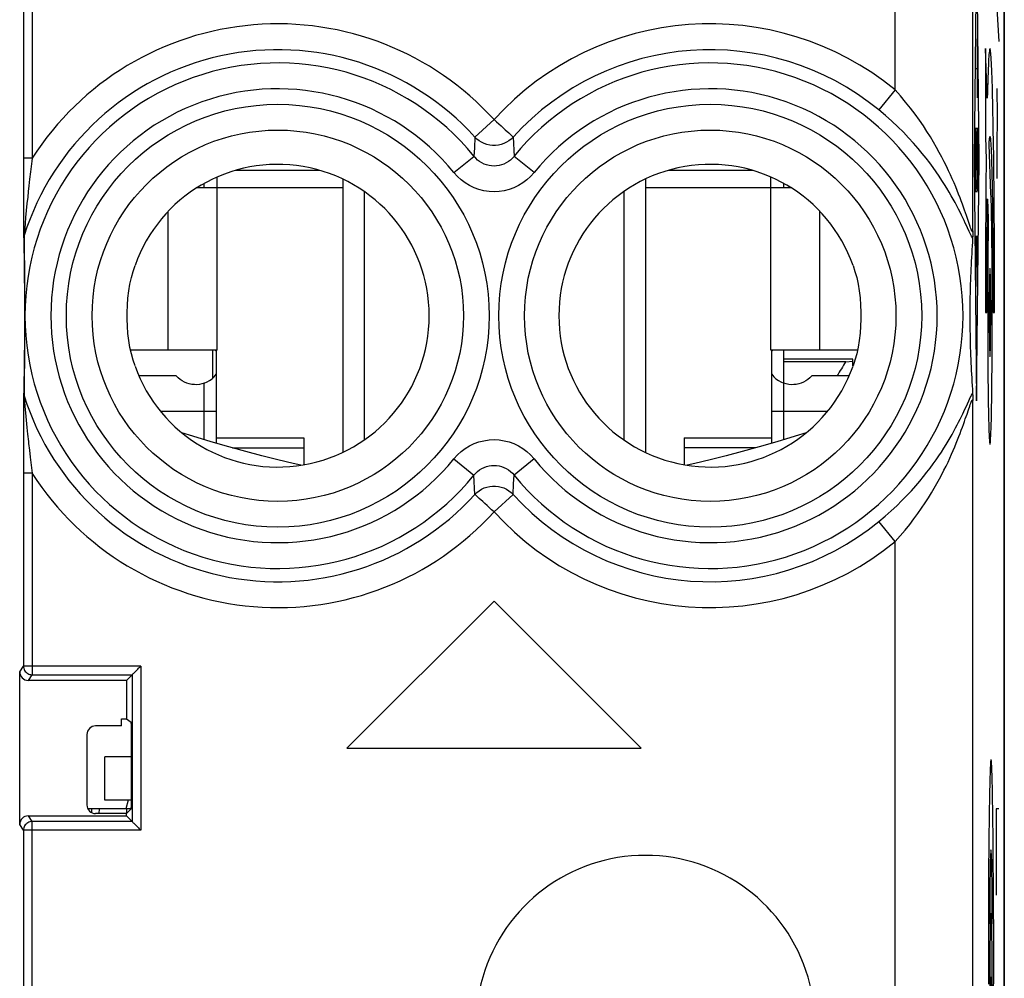
# Model space of a CAD drawing. Units: millimetres. Extents: x -11.2 to 11.2, y -24.4 to 24.4.
# Drawn here: x -0.2 to 11.2, y -6 to 5.1 of the extents above; entities that cross this region are included whole.
import ezdxf

# ---------------------------------------------------------------- set-up
doc = ezdxf.new("R2010")
doc.units = ezdxf.units.MM
doc.header["$LTSCALE"] = 16.335
doc.layers.get('0').update_dxf_attribs({"linetype": 'CONTINUOUS'})
for name, color, linetype in [('218140000', 7, 'CONTINUOUS'), ('218140080', 7, 'CONTINUOUS'), ('268', 7, 'CONTINUOUS'), ('284', 7, 'CONTINUOUS'), ('712', 7, 'CONTINUOUS')]:
    doc.layers.add(name, color=color, linetype=linetype)

msp = doc.modelspace()

# ---------------------------------------------------------------- linework, layer by layer
at = {"color": 7, "linetype": 'CONTINUOUS'}
for p, q in [((1.9, 3.18), (1.9, 3.228)), ((8.6, 3.18), (8.6, 3.228)), ((2.038, 1.289), (2.027, 1.3)), ((8.473, 1.3), (8.459, 1.286)), ((1.576, 1.004), (1.144, 1.004)), ((9.356, 1.004), (8.924, 1.004))]:
    msp.add_line(p, q, dxfattribs=at)
at = {"color": 250, "linetype": 'CONTINUOUS'}
for p, q in [((1.9, 0.267), (1.9, 0.92)), ((8.6, 0.267), (8.6, 0.92)), ((2.04, 0.593), (1.395, 0.593)), ((9.105, 0.593), (8.46, 0.593))]:
    msp.add_line(p, q, dxfattribs=at)
at = {"color": 7, "linetype": 'CONTINUOUS'}
for points in [[(1.9, 0.92), (1.932, 0.934), (1.962, 0.951), (1.99, 0.971), (2.015, 0.995), (2.038, 1.023), (2.04, 1.025)], [(8.46, 1.025), (8.462, 1.023), (8.485, 0.995), (8.51, 0.971), (8.538, 0.951), (8.568, 0.934), (8.6, 0.92)], [(1.9, 0.92), (1.871, 0.911), (1.843, 0.905), (1.814, 0.902), (1.785, 0.903), (1.756, 0.906), (1.727, 0.911), (1.699, 0.92), (1.671, 0.932), (1.645, 0.946), (1.621, 0.963), (1.598, 0.982), (1.576, 1.004)], [(8.924, 1.004), (8.902, 0.982), (8.879, 0.963), (8.855, 0.946), (8.829, 0.932), (8.801, 0.92), (8.773, 0.911), (8.744, 0.906), (8.715, 0.903), (8.686, 0.902), (8.657, 0.905), (8.629, 0.911), (8.6, 0.92)]]:
    msp.add_lwpolyline(points, dxfattribs=at)
at = {"layer": '218140000', "color": 7, "linetype": 'CONTINUOUS'}
for p, q in [((11.15, 17.672), (11.15, -17.672)), ((-0.191, 5.898), (-0.191, 3.522)), ((-0.191, 3.522), (-0.19, 3.321)), ((-0.19, 3.321), (-0.19, 2.989)), ((-0.19, 2.989), (-0.189, 2.749)), ((-0.189, 2.749), (-0.189, 2.624)), ((-0.189, 2.624), (-0.189, 2.603)), ((-0.189, 2.603), (-0.188, 2.596)), ((10.778, 2.507), (10.775, 2.463)), ((10.781, 2.552), (10.778, 2.507)), ((10.784, 2.597), (10.781, 2.552)), ((10.773, 2.419), (10.77, 2.375)), ((10.775, 2.463), (10.773, 2.419)), ((10.766, 2.288), (10.764, 2.244)), ((10.768, 2.332), (10.766, 2.288)), ((10.77, 2.375), (10.768, 2.332)), ((10.762, 2.2), (10.76, 2.155)), ((10.764, 2.244), (10.762, 2.2)), ((10.757, 2.063), (10.756, 2.015)), ((10.759, 2.11), (10.757, 2.063)), ((10.76, 2.155), (10.759, 2.11)), ((10.754, 1.965), (10.753, 1.912)), ((10.756, 2.015), (10.754, 1.965)), ((10.753, 1.912), (10.753, 1.857)), ((10.754, 1.48), (10.755, 1.429)), ((10.755, 1.429), (10.756, 1.379)), ((10.756, 1.379), (10.757, 1.332)), ((10.757, 1.332), (10.759, 1.286)), ((10.759, 1.286), (10.76, 1.241)), ((10.76, 1.241), (10.762, 1.197)), ((10.762, 1.197), (10.764, 1.153)), ((10.764, 1.153), (10.766, 1.11)), ((10.766, 1.11), (10.768, 1.067)), ((10.768, 1.067), (10.77, 1.023)), ((10.77, 1.023), (10.773, 0.98)), ((10.773, 0.98), (10.775, 0.936)), ((10.775, 0.936), (10.778, 0.892)), ((10.778, 0.892), (10.781, 0.848)), ((10.781, 0.848), (10.784, 0.803)), ((-0.189, 0.779), (-0.191, -2.351)), ((-0.189, 0.796), (-0.189, 0.779)), ((5.25, -1.6), (3.55, -3.3)), ((6.95, -3.3), (5.25, -1.6)), ((-0.234, -4.183), (-0.234, -2.417)), ((-0.091, -2.451), (1.066, -2.451)), ((1, -2.517), (1.066, -2.451)), ((1.066, -2.451), (1.066, -4.149)), ((1, -2.517), (-0.134, -2.517)), ((1, -2.517), (1, -2.963)), ((0.943, -3.043), (0.643, -3.043)), ((0.943, -2.963), (1, -2.963)), ((0.943, -3.043), (0.943, -2.963)), ((1, -2.963), (1.056, -2.999)), ((0.543, -3.143), (0.543, -3.957)), ((1.057, -3.901), (1.057, -3.099)), ((3.55, -3.3), (6.95, -3.3)), ((-0.134, -4.083), (1, -4.083)), ((1, -4.057), (0.643, -4.057)), ((1, -4.057), (1.056, -4.001)), ((1, -4.083), (1, -4.057)), ((1.066, -4.149), (1, -4.083)), ((1.066, -4.149), (-0.091, -4.149)), ((-0.191, -4.249), (-0.191, -7.251))]:
    msp.add_line(p, q, dxfattribs=at)
at = {"layer": '218140000', "color": 250, "linetype": 'CONTINUOUS'}
for p, q in [((9.887, 4.312), (9.887, 9.198)), ((10.787, 2.682), (10.787, 8.298)), ((-0.091, 5.898), (-0.091, 3.522)), ((9.887, 4.312), (9.698, 4.081)), ((5.25, 3.967), (5.029, 3.766)), ((5.029, 3.766), (5.023, 3.643)), ((5.471, 3.766), (5.482, 3.543)), ((4.786, 3.355), (5.018, 3.543)), ((5.023, 3.643), (5.018, 3.543)), ((5.714, 3.355), (5.482, 3.543)), ((-0.091, 3.522), (-0.191, 3.522)), ((-0.128, 3.203), (-0.136, 3.135)), ((-0.119, 3.279), (-0.128, 3.203)), ((-0.136, 3.135), (-0.142, 3.072)), ((-0.15, 2.997), (-0.158, 2.917)), ((-0.142, 3.072), (-0.15, 2.997)), ((-0.158, 2.917), (-0.166, 2.837)), ((-0.172, 2.768), (-0.18, 2.666)), ((-0.166, 2.837), (-0.172, 2.768)), ((-0.182, 2.642), (-0.183, 2.637)), ((-0.183, 2.626), (-0.182, 2.482)), ((-0.18, 2.666), (-0.182, 2.642)), ((-0.188, 2.596), (-0.187, 2.525)), ((-0.187, 2.525), (-0.186, 2.456)), ((-0.186, 2.456), (-0.184, 2.388)), ((-0.182, 2.482), (-0.181, 2.388)), ((-0.184, 2.388), (-0.183, 2.321)), ((-0.183, 2.321), (-0.182, 2.253)), ((-0.181, 2.388), (-0.18, 2.295)), ((-0.18, 2.295), (-0.18, 2.176)), ((-0.182, 2.253), (-0.182, 2.184)), ((-0.182, 2.184), (-0.181, 2.113)), ((-0.18, 2.176), (-0.179, 2.076)), ((-0.181, 2.113), (-0.18, 2.038)), ((-0.179, 2.076), (-0.179, 1.91)), ((-0.18, 2.038), (-0.18, 1.959)), ((-0.18, 1.959), (-0.179, 1.873)), ((-0.179, 1.91), (-0.178, 1.753)), ((-0.179, 1.873), (-0.179, 1.781)), ((-0.179, 1.781), (-0.179, 1.721)), ((-0.179, 1.721), (-0.179, 1.66)), ((-0.178, 1.753), (-0.178, 1.627)), ((-0.179, 1.66), (-0.179, 1.599)), ((-0.178, 1.627), (-0.179, 1.5)), ((-0.179, 1.599), (-0.179, 1.507)), ((-0.179, 1.507), (-0.18, 1.422)), ((-0.179, 1.5), (-0.179, 1.33)), ((-0.18, 1.422), (-0.18, 1.342)), ((-0.181, 1.267), (-0.182, 1.197)), ((-0.18, 1.342), (-0.181, 1.267)), ((-0.179, 1.33), (-0.18, 1.156)), ((-0.182, 1.197), (-0.183, 1.129)), ((-0.18, 1.156), (-0.181, 1.02)), ((-0.184, 1.043), (-0.185, 0.957)), ((-0.183, 1.129), (-0.184, 1.043)), ((-0.185, 0.957), (-0.187, 0.87)), ((-0.181, 1.02), (-0.182, 0.909)), ((-0.187, 0.87), (-0.188, 0.804)), ((-0.182, 0.909), (-0.183, 0.774)), ((-0.182, 0.749), (-0.178, 0.707)), ((-0.178, 0.707), (-0.173, 0.65)), ((10.787, -8.148), (10.787, 0.718)), ((-0.173, 0.65), (-0.167, 0.579)), ((-0.167, 0.579), (-0.159, 0.493)), ((10.719, 0.562), (10.736, 0.612)), ((-0.159, 0.493), (-0.151, 0.409)), ((-0.151, 0.409), (-0.143, 0.332)), ((-0.143, 0.332), (-0.133, 0.245)), ((-0.122, 0.146), (-0.113, 0.064)), ((-0.113, 0.064), (-0.095, -0.089)), ((4.786, 0.045), (5.018, -0.143)), ((5.714, 0.045), (5.482, -0.143)), ((-0.095, -0.089), (-0.091, -0.122)), ((-0.091, -0.122), (-0.191, -0.122)), ((-0.091, -0.122), (-0.091, -2.451)), ((5.029, -0.366), (5.018, -0.143)), ((5.477, -0.243), (5.482, -0.143)), ((5.471, -0.366), (5.477, -0.243)), ((5.25, -0.567), (5.471, -0.366)), ((9.887, -0.912), (9.698, -0.681)), ((9.887, -9.048), (9.887, -0.912)), ((-0.234, -2.417), (-0.191, -2.351)), ((1.166, -2.351), (-0.191, -2.351)), ((1.166, -2.351), (1.166, -4.249)), ((-0.134, -2.517), (-0.091, -2.451)), ((-0.091, -4.149), (-0.134, -4.083)), ((-0.191, -4.249), (-0.234, -4.183)), ((-0.091, -7.351), (-0.091, -4.149)), ((1.166, -4.249), (-0.191, -4.249))]:
    msp.add_line(p, q, dxfattribs=at)
for points in [[(10.748, 2.753), (10.712, 2.857), (10.702, 2.888), (10.691, 2.92), (10.679, 2.954), (10.666, 2.989), (10.652, 3.027), (10.638, 3.065), (10.622, 3.105), (10.605, 3.147), (10.588, 3.19), (10.569, 3.235), (10.549, 3.281), (10.528, 3.328), (10.505, 3.377), (10.481, 3.428), (10.456, 3.48), (10.428, 3.534), (10.398, 3.589), (10.367, 3.647), (10.333, 3.706), (10.296, 3.767), (10.256, 3.83), (10.214, 3.895), (10.168, 3.963), (10.118, 4.032), (10.065, 4.101), (10.009, 4.171), (9.949, 4.241), (9.887, 4.312)], [(10.745, 2.672), (10.724, 2.718), (10.712, 2.744), (10.699, 2.772), (10.685, 2.801), (10.671, 2.832), (10.655, 2.864), (10.638, 2.898), (10.621, 2.933), (10.602, 2.97), (10.581, 3.008), (10.56, 3.047), (10.537, 3.088), (10.512, 3.13), (10.486, 3.174), (10.459, 3.219), (10.429, 3.265), (10.398, 3.313), (10.364, 3.362), (10.327, 3.414), (10.289, 3.466), (10.247, 3.521), (10.202, 3.577), (10.153, 3.635), (10.101, 3.695), (10.044, 3.758), (9.983, 3.821), (9.918, 3.886), (9.849, 3.95), (9.775, 4.016), (9.698, 4.081)], [(5.25, 3.967), (5.278, 3.943), (5.305, 3.918), (5.331, 3.894), (5.356, 3.871), (5.379, 3.85)], [(5.471, 3.766), (5.448, 3.743), (5.422, 3.723), (5.393, 3.706), (5.363, 3.692), (5.332, 3.681), (5.3, 3.674), (5.267, 3.67), (5.233, 3.67), (5.2, 3.674), (5.168, 3.681), (5.137, 3.692), (5.107, 3.706), (5.078, 3.723), (5.052, 3.743), (5.029, 3.766)], [(5.379, 3.85), (5.42, 3.813), (5.436, 3.798), (5.45, 3.786), (5.46, 3.776), (5.467, 3.769), (5.471, 3.766)], [(5.482, 3.543), (5.462, 3.521), (5.44, 3.5), (5.416, 3.482), (5.391, 3.467), (5.364, 3.454), (5.337, 3.444), (5.308, 3.436), (5.279, 3.432), (5.25, 3.431), (5.221, 3.432), (5.192, 3.436), (5.163, 3.444), (5.136, 3.454), (5.109, 3.467), (5.084, 3.482), (5.06, 3.5), (5.038, 3.521), (5.018, 3.543)], [(-0.099, 3.455), (-0.11, 3.363), (-0.119, 3.279)], [(-0.091, 3.522), (-0.095, 3.488), (-0.099, 3.455)], [(5.714, 3.355), (5.673, 3.31), (5.629, 3.27), (5.583, 3.235), (5.532, 3.205), (5.479, 3.179), (5.424, 3.159), (5.367, 3.145), (5.308, 3.136), (5.25, 3.133), (5.192, 3.136), (5.133, 3.145), (5.076, 3.159), (5.021, 3.179), (4.968, 3.205), (4.917, 3.235), (4.87, 3.27), (4.827, 3.31), (4.786, 3.355)], [(10.787, 2.682), (10.786, 2.675), (10.785, 2.671), (10.782, 2.671), (10.78, 2.673), (10.776, 2.679), (10.772, 2.688), (10.767, 2.7), (10.761, 2.715), (10.755, 2.733), (10.748, 2.753)], [(-0.183, 2.626), (-0.184, 2.623), (-0.185, 2.619), (-0.186, 2.616), (-0.187, 2.613), (-0.187, 2.609), (-0.188, 2.606), (-0.188, 2.603), (-0.188, 2.599), (-0.188, 2.596)], [(-0.183, 2.637), (-0.183, 2.629), (-0.183, 2.626)], [(10.784, 2.597), (10.778, 2.607), (10.771, 2.619), (10.763, 2.634), (10.755, 2.652), (10.745, 2.672)], [(-0.183, 0.774), (-0.184, 0.777), (-0.185, 0.781), (-0.186, 0.784), (-0.187, 0.787), (-0.187, 0.791), (-0.188, 0.794), (-0.188, 0.797), (-0.188, 0.801), (-0.188, 0.804)], [(10.708, 0.647), (10.74, 0.716), (10.749, 0.736), (10.757, 0.754), (10.765, 0.769), (10.772, 0.783), (10.778, 0.794), (10.784, 0.803)], [(-0.183, 0.774), (-0.183, 0.772), (-0.182, 0.749)], [(10.736, 0.612), (10.75, 0.654), (10.757, 0.672), (10.762, 0.688), (10.768, 0.702), (10.772, 0.713), (10.776, 0.721), (10.78, 0.727), (10.782, 0.729), (10.784, 0.728), (10.786, 0.725), (10.787, 0.718)], [(9.698, -0.681), (9.772, -0.619), (9.841, -0.557), (9.906, -0.497), (9.967, -0.437), (10.023, -0.379), (10.076, -0.323), (10.126, -0.267), (10.172, -0.214), (10.215, -0.161), (10.255, -0.11), (10.293, -0.061), (10.328, -0.013), (10.361, 0.034), (10.392, 0.079), (10.422, 0.123), (10.449, 0.167), (10.476, 0.209), (10.5, 0.249), (10.524, 0.289), (10.546, 0.328), (10.567, 0.365), (10.586, 0.402), (10.605, 0.437), (10.622, 0.471), (10.639, 0.503), (10.654, 0.534), (10.669, 0.564), (10.683, 0.593), (10.695, 0.621), (10.708, 0.647)], [(9.887, -0.912), (9.946, -0.845), (10.003, -0.778), (10.056, -0.713), (10.105, -0.649), (10.151, -0.586), (10.194, -0.524), (10.235, -0.464), (10.272, -0.405), (10.307, -0.349), (10.34, -0.293), (10.371, -0.24), (10.399, -0.187), (10.427, -0.137), (10.452, -0.087), (10.476, -0.039), (10.499, 0.008), (10.52, 0.054), (10.54, 0.099), (10.559, 0.142), (10.577, 0.184), (10.594, 0.225), (10.61, 0.265), (10.625, 0.303), (10.64, 0.34), (10.653, 0.376), (10.666, 0.41), (10.678, 0.443), (10.689, 0.475), (10.699, 0.506), (10.709, 0.534), (10.719, 0.562)], [(-0.133, 0.245), (-0.131, 0.221), (-0.122, 0.146)], [(4.786, 0.045), (4.827, 0.09), (4.871, 0.13), (4.917, 0.165), (4.968, 0.195), (5.021, 0.221), (5.076, 0.241), (5.133, 0.255), (5.192, 0.264), (5.25, 0.267), (5.308, 0.264), (5.367, 0.255), (5.424, 0.241), (5.479, 0.221), (5.532, 0.195), (5.583, 0.165), (5.63, 0.13), (5.673, 0.09), (5.714, 0.045)], [(5.018, -0.143), (5.038, -0.121), (5.06, -0.1), (5.084, -0.082), (5.109, -0.067), (5.136, -0.054), (5.163, -0.044), (5.192, -0.036), (5.221, -0.032), (5.25, -0.031), (5.279, -0.032), (5.308, -0.036), (5.337, -0.044), (5.364, -0.054), (5.391, -0.067), (5.416, -0.082), (5.44, -0.1), (5.462, -0.121), (5.482, -0.143)], [(5.029, -0.366), (5.052, -0.343), (5.078, -0.323), (5.107, -0.306), (5.137, -0.292), (5.168, -0.281), (5.2, -0.274), (5.233, -0.27), (5.267, -0.27), (5.3, -0.274), (5.332, -0.281), (5.363, -0.292), (5.393, -0.306), (5.422, -0.323), (5.448, -0.343), (5.471, -0.366)], [(5.121, -0.45), (5.08, -0.413), (5.064, -0.398), (5.05, -0.386), (5.04, -0.376), (5.033, -0.369), (5.029, -0.366)], [(5.25, -0.567), (5.222, -0.543), (5.195, -0.518), (5.169, -0.494), (5.144, -0.471), (5.121, -0.45)], [(-0.191, -2.351), (-0.19, -2.364), (-0.187, -2.377), (-0.183, -2.389), (-0.177, -2.401), (-0.17, -2.412), (-0.161, -2.422), (-0.151, -2.43), (-0.141, -2.437), (-0.129, -2.443), (-0.116, -2.447), (-0.104, -2.45), (-0.091, -2.451)], [(-0.091, -4.149), (-0.104, -4.15), (-0.116, -4.153), (-0.129, -4.157), (-0.141, -4.163), (-0.151, -4.17), (-0.161, -4.178), (-0.17, -4.188), (-0.177, -4.199), (-0.183, -4.211), (-0.187, -4.223), (-0.19, -4.236), (-0.191, -4.249)]]:
    msp.add_lwpolyline(points, dxfattribs=at)
at = {"layer": '218140000', "color": 7, "linetype": 'CONTINUOUS'}
for points in [[(10.787, 2.682), (10.786, 2.663), (10.786, 2.646), (10.785, 2.63), (10.785, 2.617), (10.784, 2.606), (10.784, 2.597)], [(1.099, 1.119), (1.077, 1.187), (1.057, 1.259), (1.041, 1.334), (1.027, 1.413), (1.017, 1.495), (1.011, 1.578), (1.009, 1.659), (1.009, 1.739), (1.011, 1.821), (1.017, 1.903), (1.027, 1.986), (1.041, 2.065), (1.057, 2.141), (1.077, 2.213), (1.099, 2.281)], [(9.401, 2.281), (9.423, 2.213), (9.443, 2.141), (9.459, 2.066), (9.473, 1.987), (9.483, 1.905), (9.489, 1.822), (9.491, 1.741), (9.491, 1.661), (9.489, 1.579), (9.483, 1.497), (9.473, 1.414), (9.459, 1.335), (9.443, 1.259), (9.423, 1.187), (9.401, 1.119)], [(10.753, 1.857), (10.752, 1.828), (10.752, 1.799), (10.752, 1.769), (10.752, 1.739), (10.752, 1.709), (10.752, 1.679), (10.752, 1.649), (10.752, 1.62), (10.752, 1.562)], [(10.752, 1.562), (10.753, 1.534), (10.754, 1.48)], [(-0.188, 0.804), (-0.188, 0.802), (-0.189, 0.796)], [(10.784, 0.803), (10.784, 0.794), (10.785, 0.782), (10.785, 0.769), (10.786, 0.754), (10.786, 0.737), (10.787, 0.718)], [(1.123, -2.394), (1.132, -2.386), (1.14, -2.377), (1.149, -2.368), (1.158, -2.359), (1.166, -2.351)], [(1.066, -2.451), (1.068, -2.45), (1.07, -2.447), (1.074, -2.443), (1.079, -2.438), (1.085, -2.432), (1.092, -2.426), (1.099, -2.418), (1.107, -2.411), (1.123, -2.394)], [(1.066, -4.149), (1.067, -4.151), (1.07, -4.153), (1.074, -4.157), (1.079, -4.162), (1.085, -4.168), (1.092, -4.174), (1.099, -4.182), (1.107, -4.189), (1.123, -4.206)], [(1.123, -4.206), (1.132, -4.214), (1.14, -4.223), (1.149, -4.232), (1.158, -4.24), (1.166, -4.249)]]:
    msp.add_lwpolyline(points, dxfattribs=at)
at = {"layer": '218140000', "color": 250, "linetype": 'CONTINUOUS'}
for centre, radius in [((2.75, 1.7), 2.445), ((7.75, 1.7), 2.445), ((2.75, 1.7), 2.147), ((7.75, 1.7), 2.147)]:
    msp.add_circle(centre, radius, dxfattribs=at)
for centre, radius, start, end in [((2.75, 1.7), 3.375, 42.2036, 147.3157), ((7.75, 1.7), 3.375, 50.7175, 137.7964), ((2.75, 1.7), 3.076, 42.2036, 162.4839), ((7.75, 1.7), 3.076, 50.7175, 137.7964), ((2.75, 1.7), 2.923, 39.103, 320.897), ((7.75, 1.7), 2.923, 219.103, 140.897), ((2.75, 1.7), 2.624, 39.103, 320.897), ((7.75, 1.7), 2.624, 219.103, 140.897), ((2.75, 1.7), 3.076, 197.5161, 317.7964), ((2.75, 1.7), 3.375, 212.6843, 317.7964), ((7.75, 1.7), 3.076, 222.2036, 309.2825), ((7.75, 1.7), 3.375, 222.2036, 309.2825)]:
    msp.add_arc(centre, radius, start, end, dxfattribs=at)
at = {"layer": '218140000', "color": 7, "linetype": 'CONTINUOUS'}
for centre, radius, start, end in [((2.75, 1.7), 1.75, 199.4064, 160.5936), ((7.75, 1.7), 1.75, 19.4064, 340.5936), ((7, -6.5), 1.96, 302.7548, 237.2452)]:
    msp.add_arc(centre, radius, start, end, dxfattribs=at)
for centre, major_axis, ratio, start_param, end_param in [((-0.134, -2.417), (0.0551, 0.0835), 0.999945, -4.128997, -2.558251), ((0.643, -3.143), (0.0707, -0.0707), 0.999924, 2.356233, 3.926953), ((1.056, -3.099), (0, 0.1), 0.008727, -1.570796, -0.00576), ((0.643, -3.957), (0.0707, 0.0707), 0.999924, 2.356233, 3.926953), ((1.056, -3.901), (0, 0.1), 0.008727, -3.132866, -1.570796), ((-0.134, -4.183), (-0.0551, 0.0835), 0.999945, -0.583341, 0.987405)]:
    msp.add_ellipse(centre, major_axis=major_axis, ratio=ratio, start_param=start_param, end_param=end_param, dxfattribs=at)
at = {"layer": '218140080', "color": 7, "linetype": 'CONTINUOUS'}
for p, q in [((11.15, 17.672), (11.15, -17.672)), ((-0.191, 5.898), (-0.191, 3.522)), ((-0.191, 3.522), (-0.19, 3.321)), ((-0.19, 3.321), (-0.19, 2.989)), ((-0.19, 2.989), (-0.189, 2.749)), ((-0.189, 2.749), (-0.189, 2.624)), ((-0.189, 2.624), (-0.189, 2.603)), ((-0.189, 2.603), (-0.188, 2.596)), ((10.778, 2.507), (10.775, 2.463)), ((10.781, 2.552), (10.778, 2.507)), ((10.784, 2.597), (10.781, 2.552)), ((10.773, 2.419), (10.77, 2.375)), ((10.775, 2.463), (10.773, 2.419)), ((10.766, 2.288), (10.764, 2.244)), ((10.768, 2.332), (10.766, 2.288)), ((10.77, 2.375), (10.768, 2.332)), ((10.762, 2.2), (10.76, 2.155)), ((10.764, 2.244), (10.762, 2.2)), ((10.757, 2.063), (10.756, 2.015)), ((10.759, 2.11), (10.757, 2.063)), ((10.76, 2.155), (10.759, 2.11)), ((10.754, 1.965), (10.753, 1.912)), ((10.756, 2.015), (10.754, 1.965)), ((10.753, 1.912), (10.753, 1.857)), ((10.754, 1.48), (10.755, 1.429)), ((10.755, 1.429), (10.756, 1.379)), ((10.756, 1.379), (10.757, 1.332)), ((10.757, 1.332), (10.759, 1.286)), ((10.759, 1.286), (10.76, 1.241)), ((10.76, 1.241), (10.762, 1.197)), ((10.762, 1.197), (10.764, 1.153)), ((10.764, 1.153), (10.766, 1.11)), ((10.766, 1.11), (10.768, 1.067)), ((10.768, 1.067), (10.77, 1.023)), ((10.77, 1.023), (10.773, 0.98)), ((10.773, 0.98), (10.775, 0.936)), ((10.775, 0.936), (10.778, 0.892)), ((10.778, 0.892), (10.781, 0.848)), ((10.781, 0.848), (10.784, 0.803)), ((-0.189, 0.779), (-0.191, -2.351)), ((-0.189, 0.796), (-0.189, 0.779)), ((5.25, -1.6), (3.55, -3.3)), ((6.95, -3.3), (5.25, -1.6)), ((-0.234, -4.183), (-0.234, -2.417)), ((-0.091, -2.451), (1.066, -2.451)), ((1, -2.517), (1.066, -2.451)), ((1.066, -2.451), (1.066, -4.149)), ((1, -2.517), (-0.134, -2.517)), ((1, -2.517), (1, -2.963)), ((0.943, -3.043), (0.643, -3.043)), ((0.943, -2.963), (1, -2.963)), ((0.943, -3.043), (0.943, -2.963)), ((1, -2.963), (1.056, -2.999)), ((0.543, -3.143), (0.543, -3.957)), ((1.057, -3.901), (1.057, -3.099)), ((3.55, -3.3), (6.95, -3.3)), ((-0.134, -4.083), (1, -4.083)), ((1, -4.057), (0.643, -4.057)), ((1, -4.057), (1.056, -4.001)), ((1, -4.083), (1, -4.057)), ((1.066, -4.149), (1, -4.083)), ((1.066, -4.149), (-0.091, -4.149)), ((-0.191, -4.249), (-0.191, -7.251))]:
    msp.add_line(p, q, dxfattribs=at)
at = {"layer": '218140080', "color": 250, "linetype": 'CONTINUOUS'}
for p, q in [((9.887, 4.312), (9.887, 9.198)), ((10.787, 2.682), (10.787, 8.298)), ((10.829, 6.283), (10.8, 3.5)), ((10.858, 3.5), (10.829, 6.283)), ((-0.091, 5.898), (-0.091, 3.522)), ((11.054, 5.414), (11.087, 4.871)), ((10.837, 4.901), (10.837, 4.218)), ((10.931, 4.788), (10.931, 3.771)), ((10.953, 4.214), (10.931, 4.788)), ((10.82, 4.559), (10.837, 4.559)), ((11.064, 4.329), (11.067, 4.012)), ((9.887, 4.312), (9.698, 4.081)), ((11.067, 4.012), (11.062, 3.65)), ((5.25, 3.967), (5.029, 3.766)), ((5.029, 3.766), (5.023, 3.643)), ((5.471, 3.766), (5.482, 3.543)), ((10.931, 3.771), (10.941, 3.501)), ((10.825, 3.259), (10.832, 3.741)), ((10.996, 3.11), (10.974, 3.681)), ((11.062, 3.65), (11.064, 3.288)), ((4.786, 3.355), (5.018, 3.543)), ((5.023, 3.643), (5.018, 3.543)), ((5.714, 3.355), (5.482, 3.543)), ((-0.091, 3.522), (-0.191, 3.522)), ((10.8, 3.5), (10.829, 0.717)), ((10.829, 0.717), (10.858, 3.5)), ((11.006, 3.318), (11.008, 3.225)), ((-0.128, 3.203), (-0.136, 3.135)), ((-0.119, 3.279), (-0.128, 3.203)), ((10.938, 3.259), (10.936, 3.05)), ((11.008, 3.225), (11.01, 3.124)), ((-0.136, 3.135), (-0.142, 3.072)), ((10.997, 3.071), (10.996, 3.11)), ((11.01, 3.124), (11.012, 3.017)), ((-0.15, 2.997), (-0.158, 2.917)), ((-0.142, 3.072), (-0.15, 2.997)), ((10.936, 3.05), (10.935, 2.872)), ((10.955, 2.905), (10.956, 2.979)), ((10.956, 2.979), (10.957, 3.05)), ((10.957, 3.049), (10.965, 2.819)), ((10.998, 3.027), (10.997, 3.071)), ((11, 2.979), (10.998, 3.027)), ((11.001, 2.927), (11, 2.979)), ((11.012, 3.017), (11.013, 2.903)), ((-0.158, 2.917), (-0.166, 2.837)), ((10.935, 2.872), (10.934, 2.69)), ((10.954, 2.789), (10.955, 2.905)), ((11.003, 2.841), (11.001, 2.927)), ((11.013, 2.903), (11.015, 2.783)), ((-0.172, 2.768), (-0.18, 2.666)), ((-0.166, 2.837), (-0.172, 2.768)), ((10.953, 2.668), (10.954, 2.789)), ((10.965, 2.819), (10.964, 2.723)), ((11.004, 2.748), (11.003, 2.841)), ((11.006, 2.647), (11.004, 2.748)), ((11.015, 2.783), (11.016, 2.658)), ((-0.182, 2.642), (-0.183, 2.637)), ((-0.183, 2.626), (-0.182, 2.482)), ((-0.18, 2.666), (-0.182, 2.642)), ((10.82, 2.621), (10.837, 2.621)), ((10.82, 2.036), (10.82, 2.621)), ((10.829, 2.621), (10.829, 2.26)), ((10.837, 2.621), (10.837, 2.036)), ((10.934, 2.69), (10.933, 2.503)), ((10.952, 2.543), (10.953, 2.668)), ((10.962, 2.619), (10.961, 2.509)), ((10.964, 2.723), (10.962, 2.619)), ((11.007, 2.54), (11.006, 2.647)), ((11.016, 2.658), (11.017, 2.529)), ((-0.188, 2.596), (-0.187, 2.525)), ((-0.187, 2.525), (-0.186, 2.456)), ((10.951, 2.414), (10.952, 2.543)), ((10.961, 2.509), (10.96, 2.393)), ((11.008, 2.429), (11.007, 2.54)), ((11.017, 2.529), (11.018, 2.402)), ((-0.186, 2.456), (-0.184, 2.388)), ((-0.182, 2.482), (-0.181, 2.388)), ((10.933, 2.503), (10.932, 2.314)), ((10.95, 2.282), (10.951, 2.414)), ((10.96, 2.393), (10.959, 2.27)), ((11.009, 2.313), (11.008, 2.429)), ((11.018, 2.402), (11.018, 2.273)), ((-0.184, 2.388), (-0.183, 2.321)), ((-0.183, 2.321), (-0.182, 2.253)), ((-0.181, 2.388), (-0.18, 2.295)), ((-0.18, 2.295), (-0.18, 2.176)), ((10.932, 2.314), (10.931, 2.122)), ((10.949, 2.149), (10.95, 2.282)), ((11.01, 2.153), (11.009, 2.313)), ((-0.182, 2.253), (-0.182, 2.184)), ((-0.182, 2.184), (-0.181, 2.113)), ((-0.18, 2.176), (-0.179, 2.076)), ((10.959, 2.27), (10.959, 2.14)), ((11.018, 2.273), (11.019, 2.141)), ((-0.181, 2.113), (-0.18, 2.038)), ((-0.179, 2.076), (-0.179, 1.91)), ((10.931, 2.122), (10.931, 1.93)), ((10.949, 2.013), (10.949, 2.149)), ((10.959, 2.14), (10.958, 2.008)), ((11.01, 1.988), (11.01, 2.153)), ((11.019, 2.141), (11.019, 2.007)), ((-0.18, 2.038), (-0.18, 1.959)), ((-0.18, 1.959), (-0.179, 1.873)), ((10.949, 1.875), (10.949, 2.013)), ((10.958, 2.008), (10.958, 1.873)), ((11.011, 1.821), (11.01, 1.988)), ((11.019, 2.007), (11.02, 1.872)), ((-0.179, 1.91), (-0.178, 1.753)), ((-0.179, 1.873), (-0.179, 1.781)), ((10.931, 1.93), (10.931, 1.738)), ((10.949, 1.738), (10.949, 1.875)), ((10.958, 1.873), (10.958, 1.738)), ((11.02, 1.872), (11.02, 1.738)), ((-0.179, 1.781), (-0.179, 1.721)), ((-0.179, 1.721), (-0.179, 1.66)), ((-0.178, 1.753), (-0.178, 1.627)), ((10.931, 1.738), (10.949, 1.738)), ((10.958, 1.738), (10.958, 1.602)), ((11.011, 1.738), (11.011, 1.821)), ((11.011, 1.607), (11.011, 1.738)), ((11.02, 1.738), (11.037, 1.738)), ((-0.179, 1.66), (-0.179, 1.599)), ((-0.178, 1.627), (-0.179, 1.5)), ((-0.179, 1.599), (-0.179, 1.507)), ((10.958, 1.602), (10.958, 1.468)), ((11.01, 1.477), (11.011, 1.607)), ((-0.179, 1.507), (-0.18, 1.422)), ((-0.179, 1.5), (-0.179, 1.33)), ((-0.18, 1.422), (-0.18, 1.342)), ((10.958, 1.468), (10.958, 1.336)), ((11.01, 1.348), (11.01, 1.477)), ((-0.181, 1.267), (-0.182, 1.197)), ((-0.18, 1.342), (-0.181, 1.267)), ((-0.179, 1.33), (-0.18, 1.156)), ((10.958, 1.336), (10.959, 1.207)), ((11.009, 1.221), (11.01, 1.348)), ((-0.182, 1.197), (-0.183, 1.129)), ((-0.18, 1.156), (-0.181, 1.02)), ((10.959, 1.207), (10.96, 1.084)), ((11.008, 1.097), (11.009, 1.221)), ((-0.184, 1.043), (-0.185, 0.957)), ((-0.183, 1.129), (-0.184, 1.043)), ((10.96, 1.084), (10.961, 0.969)), ((11.007, 0.978), (11.008, 1.097)), ((-0.185, 0.957), (-0.187, 0.87)), ((-0.181, 1.02), (-0.182, 0.909)), ((10.961, 0.969), (10.962, 0.859)), ((11.006, 0.864), (11.007, 0.978)), ((-0.187, 0.87), (-0.188, 0.804)), ((-0.182, 0.909), (-0.183, 0.774)), ((10.962, 0.859), (10.964, 0.756)), ((-0.182, 0.749), (-0.178, 0.707)), ((-0.178, 0.707), (-0.173, 0.65)), ((10.787, -8.148), (10.787, 0.718)), ((10.964, 0.756), (10.965, 0.659)), ((-0.173, 0.65), (-0.167, 0.579)), ((-0.167, 0.579), (-0.159, 0.493)), ((10.719, 0.562), (10.736, 0.612)), ((-0.159, 0.493), (-0.151, 0.409)), ((-0.151, 0.409), (-0.143, 0.332)), ((-0.143, 0.332), (-0.133, 0.245)), ((-0.122, 0.146), (-0.113, 0.064)), ((-0.113, 0.064), (-0.095, -0.089)), ((4.786, 0.045), (5.018, -0.143)), ((5.714, 0.045), (5.482, -0.143)), ((-0.095, -0.089), (-0.091, -0.122)), ((-0.091, -0.122), (-0.191, -0.122)), ((-0.091, -0.122), (-0.091, -2.451)), ((5.029, -0.366), (5.018, -0.143)), ((5.477, -0.243), (5.482, -0.143)), ((5.471, -0.366), (5.477, -0.243)), ((5.25, -0.567), (5.471, -0.366)), ((9.887, -0.912), (9.698, -0.681)), ((9.887, -9.048), (9.887, -0.912)), ((-0.234, -2.417), (-0.191, -2.351)), ((1.166, -2.351), (-0.191, -2.351)), ((1.166, -2.351), (1.166, -4.249)), ((-0.134, -2.517), (-0.091, -2.451)), ((-0.091, -4.149), (-0.134, -4.083)), ((11.087, -4), (11.054, -4)), ((11.054, -4), (11.054, -5)), ((-0.191, -4.249), (-0.234, -4.183)), ((-0.091, -7.351), (-0.091, -4.149)), ((1.166, -4.249), (-0.191, -4.249)), ((11.022, -4.488), (11.021, -4.333)), ((10.971, -4.488), (10.969, -4.652)), ((11.023, -4.652), (11.022, -4.488)), ((10.969, -4.652), (10.968, -4.824)), ((11.025, -4.824), (11.023, -4.652)), ((10.968, -4.824), (10.967, -5)), ((11.025, -5), (11.025, -4.824)), ((10.967, -5), (10.967, -5.184)), ((11.026, -5.184), (11.025, -5)), ((10.967, -5.184), (10.966, -5.37)), ((11.027, -5.37), (11.026, -5.184)), ((10.966, -5.37), (10.966, -5.558)), ((11.027, -5.558), (11.027, -5.37)), ((11.027, -5.747), (11.027, -5.558)), ((11.027, -5.937), (11.027, -5.747)), ((10.966, -5.842), (10.966, -6.03)), ((11.026, -6.123), (11.027, -5.937))]:
    msp.add_line(p, q, dxfattribs=at)
for points in [[(11.037, 1.738), (11.037, 1.848), (11.037, 1.958), (11.037, 2.068), (11.037, 2.178), (11.037, 2.288), (11.036, 2.396), (11.036, 2.504), (11.035, 2.611), (11.035, 2.717), (11.034, 2.822), (11.033, 2.925), (11.032, 3.023), (11.032, 3.119), (11.031, 3.213), (11.03, 3.306), (11.029, 3.397), (11.028, 3.485), (11.027, 3.572), (11.026, 3.656), (11.024, 3.738), (11.023, 3.817), (11.022, 3.894), (11.02, 3.969), (11.019, 4.04), (11.018, 4.109), (11.016, 4.175), (11.015, 4.238), (11.013, 4.297), (11.012, 4.354), (11.01, 4.408), (11.008, 4.458), (11.007, 4.505), (11.005, 4.548), (11.003, 4.589), (11.001, 4.626), (10.999, 4.66), (10.998, 4.69), (10.996, 4.715), (10.994, 4.737), (10.992, 4.755), (10.99, 4.769), (10.988, 4.779), (10.986, 4.785), (10.984, 4.788), (10.982, 4.786), (10.98, 4.78), (10.979, 4.771), (10.977, 4.758), (10.975, 4.741), (10.973, 4.72), (10.971, 4.696), (10.969, 4.668), (10.968, 4.636), (10.966, 4.598), (10.964, 4.555), (10.962, 4.508), (10.96, 4.457), (10.958, 4.402), (10.956, 4.343), (10.955, 4.281), (10.953, 4.214)], [(10.748, 2.753), (10.712, 2.857), (10.702, 2.888), (10.691, 2.92), (10.679, 2.954), (10.666, 2.989), (10.652, 3.027), (10.638, 3.065), (10.622, 3.105), (10.605, 3.147), (10.588, 3.19), (10.569, 3.235), (10.549, 3.281), (10.528, 3.328), (10.505, 3.377), (10.481, 3.428), (10.456, 3.48), (10.428, 3.534), (10.398, 3.589), (10.367, 3.647), (10.333, 3.706), (10.296, 3.767), (10.256, 3.83), (10.214, 3.895), (10.168, 3.963), (10.118, 4.032), (10.065, 4.101), (10.009, 4.171), (9.949, 4.241), (9.887, 4.312)], [(10.745, 2.672), (10.724, 2.718), (10.712, 2.744), (10.699, 2.772), (10.685, 2.801), (10.671, 2.832), (10.655, 2.864), (10.638, 2.898), (10.621, 2.933), (10.602, 2.97), (10.581, 3.008), (10.56, 3.047), (10.537, 3.088), (10.512, 3.13), (10.486, 3.174), (10.459, 3.219), (10.429, 3.265), (10.398, 3.313), (10.364, 3.362), (10.327, 3.414), (10.289, 3.466), (10.247, 3.521), (10.202, 3.577), (10.153, 3.635), (10.101, 3.695), (10.044, 3.758), (9.983, 3.821), (9.918, 3.886), (9.849, 3.95), (9.775, 4.016), (9.698, 4.081)], [(5.25, 3.967), (5.278, 3.943), (5.305, 3.918), (5.331, 3.894), (5.356, 3.871), (5.379, 3.85)], [(5.471, 3.766), (5.448, 3.743), (5.422, 3.723), (5.393, 3.706), (5.363, 3.692), (5.332, 3.681), (5.3, 3.674), (5.267, 3.67), (5.233, 3.67), (5.2, 3.674), (5.168, 3.681), (5.137, 3.692), (5.107, 3.706), (5.078, 3.723), (5.052, 3.743), (5.029, 3.766)], [(5.379, 3.85), (5.42, 3.813), (5.436, 3.798), (5.45, 3.786), (5.46, 3.776), (5.467, 3.769), (5.471, 3.766)], [(10.974, 3.681), (10.975, 3.7), (10.976, 3.717), (10.977, 3.731), (10.978, 3.743), (10.979, 3.753), (10.981, 3.761), (10.982, 3.766), (10.983, 3.77), (10.984, 3.771), (10.985, 3.77), (10.987, 3.766), (10.988, 3.761), (10.989, 3.753), (10.99, 3.743), (10.991, 3.731), (10.992, 3.716), (10.994, 3.699), (10.995, 3.681), (10.996, 3.66), (10.997, 3.636), (10.998, 3.611), (10.999, 3.582), (11, 3.551), (11.001, 3.518), (11.002, 3.482), (11.003, 3.444), (11.005, 3.404), (11.006, 3.362), (11.006, 3.318)], [(5.482, 3.543), (5.462, 3.521), (5.44, 3.5), (5.416, 3.482), (5.391, 3.467), (5.364, 3.454), (5.337, 3.444), (5.308, 3.436), (5.279, 3.432), (5.25, 3.431), (5.221, 3.432), (5.192, 3.436), (5.163, 3.444), (5.136, 3.454), (5.109, 3.467), (5.084, 3.482), (5.06, 3.5), (5.038, 3.521), (5.018, 3.543)], [(-0.099, 3.455), (-0.11, 3.363), (-0.119, 3.279)], [(-0.091, 3.522), (-0.095, 3.488), (-0.099, 3.455)], [(10.941, 3.501), (10.94, 3.453), (10.938, 3.259)], [(5.714, 3.355), (5.673, 3.31), (5.629, 3.27), (5.583, 3.235), (5.532, 3.205), (5.479, 3.179), (5.424, 3.159), (5.367, 3.145), (5.308, 3.136), (5.25, 3.133), (5.192, 3.136), (5.133, 3.145), (5.076, 3.159), (5.021, 3.179), (4.968, 3.205), (4.917, 3.235), (4.87, 3.27), (4.827, 3.31), (4.786, 3.355)], [(10.787, 2.682), (10.786, 2.675), (10.785, 2.671), (10.782, 2.671), (10.78, 2.673), (10.776, 2.679), (10.772, 2.688), (10.767, 2.7), (10.761, 2.715), (10.755, 2.733), (10.748, 2.753)], [(-0.183, 2.626), (-0.184, 2.623), (-0.185, 2.619), (-0.186, 2.616), (-0.187, 2.613), (-0.187, 2.609), (-0.188, 2.606), (-0.188, 2.603), (-0.188, 2.599), (-0.188, 2.596)], [(-0.183, 2.637), (-0.183, 2.629), (-0.183, 2.626)], [(10.784, 2.597), (10.778, 2.607), (10.771, 2.619), (10.763, 2.634), (10.755, 2.652), (10.745, 2.672)], [(10.984, 2.246), (10.982, 2.236), (10.981, 2.208), (10.979, 2.161), (10.978, 2.097), (10.977, 2.02), (10.976, 1.933), (10.975, 1.838), (10.975, 1.738), (10.975, 1.639), (10.976, 1.544), (10.977, 1.456), (10.978, 1.378), (10.979, 1.315), (10.981, 1.268), (10.982, 1.239), (10.984, 1.229)], [(10.984, 1.229), (10.986, 1.239), (10.988, 1.268), (10.989, 1.314), (10.99, 1.378), (10.992, 1.455), (10.992, 1.542), (10.993, 1.637), (10.993, 1.738), (10.993, 1.836), (10.992, 1.931), (10.992, 2.019), (10.99, 2.097), (10.989, 2.16), (10.988, 2.207), (10.986, 2.236), (10.984, 2.246)], [(-0.183, 0.774), (-0.184, 0.777), (-0.185, 0.781), (-0.186, 0.784), (-0.187, 0.787), (-0.187, 0.791), (-0.188, 0.794), (-0.188, 0.797), (-0.188, 0.801), (-0.188, 0.804)], [(10.708, 0.647), (10.74, 0.716), (10.749, 0.736), (10.757, 0.754), (10.765, 0.769), (10.772, 0.783), (10.778, 0.794), (10.784, 0.803)], [(10.965, 0.659), (10.966, 0.614), (10.967, 0.571), (10.968, 0.53), (10.969, 0.491), (10.97, 0.454), (10.971, 0.42), (10.972, 0.388), (10.973, 0.359), (10.974, 0.332), (10.975, 0.307), (10.976, 0.285), (10.977, 0.266), (10.978, 0.25), (10.979, 0.236), (10.981, 0.226), (10.982, 0.219), (10.983, 0.214), (10.984, 0.213), (10.985, 0.214), (10.987, 0.219), (10.988, 0.226), (10.989, 0.237), (10.99, 0.25), (10.991, 0.267), (10.992, 0.286), (10.993, 0.308), (10.995, 0.332), (10.996, 0.359), (10.997, 0.388), (10.998, 0.419), (10.999, 0.453), (11, 0.49), (11, 0.529), (11.001, 0.57), (11.002, 0.613), (11.003, 0.659), (11.004, 0.707), (11.005, 0.758), (11.006, 0.864)], [(-0.183, 0.774), (-0.183, 0.772), (-0.182, 0.749)], [(10.736, 0.612), (10.75, 0.654), (10.757, 0.672), (10.762, 0.688), (10.768, 0.702), (10.772, 0.713), (10.776, 0.721), (10.78, 0.727), (10.782, 0.729), (10.784, 0.728), (10.786, 0.725), (10.787, 0.718)], [(9.698, -0.681), (9.772, -0.619), (9.841, -0.557), (9.906, -0.497), (9.967, -0.437), (10.023, -0.379), (10.076, -0.323), (10.126, -0.267), (10.172, -0.214), (10.215, -0.161), (10.255, -0.11), (10.293, -0.061), (10.328, -0.013), (10.361, 0.034), (10.392, 0.079), (10.422, 0.123), (10.449, 0.167), (10.476, 0.209), (10.5, 0.249), (10.524, 0.289), (10.546, 0.328), (10.567, 0.365), (10.586, 0.402), (10.605, 0.437), (10.622, 0.471), (10.639, 0.503), (10.654, 0.534), (10.669, 0.564), (10.683, 0.593), (10.695, 0.621), (10.708, 0.647)], [(9.887, -0.912), (9.946, -0.845), (10.003, -0.778), (10.056, -0.713), (10.105, -0.649), (10.151, -0.586), (10.194, -0.524), (10.235, -0.464), (10.272, -0.405), (10.307, -0.349), (10.34, -0.293), (10.371, -0.24), (10.399, -0.187), (10.427, -0.137), (10.452, -0.087), (10.476, -0.039), (10.499, 0.008), (10.52, 0.054), (10.54, 0.099), (10.559, 0.142), (10.577, 0.184), (10.594, 0.225), (10.61, 0.265), (10.625, 0.303), (10.64, 0.34), (10.653, 0.376), (10.666, 0.41), (10.678, 0.443), (10.689, 0.475), (10.699, 0.506), (10.709, 0.534), (10.719, 0.562)], [(-0.133, 0.245), (-0.131, 0.221), (-0.122, 0.146)], [(4.786, 0.045), (4.827, 0.09), (4.871, 0.13), (4.917, 0.165), (4.968, 0.195), (5.021, 0.221), (5.076, 0.241), (5.133, 0.255), (5.192, 0.264), (5.25, 0.267), (5.308, 0.264), (5.367, 0.255), (5.424, 0.241), (5.479, 0.221), (5.532, 0.195), (5.583, 0.165), (5.63, 0.13), (5.673, 0.09), (5.714, 0.045)], [(5.018, -0.143), (5.038, -0.121), (5.06, -0.1), (5.084, -0.082), (5.109, -0.067), (5.136, -0.054), (5.163, -0.044), (5.192, -0.036), (5.221, -0.032), (5.25, -0.031), (5.279, -0.032), (5.308, -0.036), (5.337, -0.044), (5.364, -0.054), (5.391, -0.067), (5.416, -0.082), (5.44, -0.1), (5.462, -0.121), (5.482, -0.143)], [(5.029, -0.366), (5.052, -0.343), (5.078, -0.323), (5.107, -0.306), (5.137, -0.292), (5.168, -0.281), (5.2, -0.274), (5.233, -0.27), (5.267, -0.27), (5.3, -0.274), (5.332, -0.281), (5.363, -0.292), (5.393, -0.306), (5.422, -0.323), (5.448, -0.343), (5.471, -0.366)], [(5.121, -0.45), (5.08, -0.413), (5.064, -0.398), (5.05, -0.386), (5.04, -0.376), (5.033, -0.369), (5.029, -0.366)], [(5.25, -0.567), (5.222, -0.543), (5.195, -0.518), (5.169, -0.494), (5.144, -0.471), (5.121, -0.45)], [(-0.191, -2.351), (-0.19, -2.364), (-0.187, -2.377), (-0.183, -2.389), (-0.177, -2.401), (-0.17, -2.412), (-0.161, -2.422), (-0.151, -2.43), (-0.141, -2.437), (-0.129, -2.443), (-0.116, -2.447), (-0.104, -2.45), (-0.091, -2.451)], [(10.996, -3.435), (10.995, -3.437), (10.994, -3.441), (10.993, -3.448), (10.992, -3.457), (10.991, -3.47), (10.99, -3.485), (10.989, -3.503), (10.988, -3.524), (10.987, -3.547), (10.986, -3.573), (10.985, -3.601), (10.984, -3.631), (10.983, -3.665), (10.982, -3.702), (10.981, -3.74), (10.98, -3.781), (10.979, -3.823), (10.977, -3.926)], [(11.013, -3.781), (11.012, -3.74), (11.011, -3.702), (11.01, -3.665), (11.009, -3.631), (11.008, -3.601), (11.007, -3.573), (11.006, -3.547), (11.005, -3.524), (11.004, -3.503), (11.003, -3.485), (11.002, -3.47), (11.001, -3.457), (11, -3.448), (10.999, -3.441), (10.997, -3.437), (10.996, -3.435)], [(11.021, -4.333), (11.02, -4.258), (11.019, -4.185), (11.018, -4.117), (11.017, -4.051), (11.016, -3.988), (11.015, -3.926), (11.014, -3.868), (11.013, -3.781)], [(10.977, -3.926), (10.976, -3.988), (10.975, -4.051), (10.975, -4.117), (10.974, -4.185), (10.973, -4.258), (10.972, -4.333), (10.971, -4.488)], [(-0.091, -4.149), (-0.104, -4.15), (-0.116, -4.153), (-0.129, -4.157), (-0.141, -4.163), (-0.151, -4.17), (-0.161, -4.178), (-0.17, -4.188), (-0.177, -4.199), (-0.183, -4.211), (-0.187, -4.223), (-0.19, -4.236), (-0.191, -4.249)], [(11.011, -5.333), (11.011, -5.167), (11.01, -5.007), (11.009, -4.859), (11.007, -4.727), (11.005, -4.621), (11.002, -4.542), (10.999, -4.493), (10.996, -4.476), (10.993, -4.493), (10.991, -4.541), (10.988, -4.62), (10.986, -4.727), (10.984, -4.857), (10.983, -5.004), (10.982, -5.164), (10.981, -5.333)], [(11.011, -6.067), (11.011, -5.9), (11.01, -5.74), (11.009, -5.592), (11.007, -5.461), (11.005, -5.355), (11.002, -5.275), (10.999, -5.227), (10.996, -5.21), (10.993, -5.226), (10.991, -5.274), (10.988, -5.353), (10.986, -5.461), (10.984, -5.59), (10.983, -5.737), (10.982, -5.897), (10.981, -6.067)], [(10.966, -5.558), (10.966, -5.653), (10.966, -5.842)], [(11.011, -6.8), (11.011, -6.634), (11.01, -6.473), (11.009, -6.326), (11.007, -6.194), (11.005, -6.088), (11.002, -6.009), (10.999, -5.96), (10.996, -5.943), (10.993, -5.959), (10.991, -6.008), (10.988, -6.086), (10.986, -6.194), (10.984, -6.323), (10.983, -6.471), (10.982, -6.631), (10.981, -6.8)]]:
    msp.add_lwpolyline(points, dxfattribs=at)
at = {"layer": '218140080', "color": 7, "linetype": 'CONTINUOUS'}
for points in [[(10.787, 2.682), (10.786, 2.663), (10.786, 2.646), (10.785, 2.63), (10.785, 2.617), (10.784, 2.606), (10.784, 2.597)], [(1.099, 1.119), (1.077, 1.187), (1.057, 1.259), (1.041, 1.334), (1.027, 1.413), (1.017, 1.495), (1.011, 1.578), (1.009, 1.659), (1.009, 1.739), (1.011, 1.821), (1.017, 1.903), (1.027, 1.986), (1.041, 2.065), (1.057, 2.141), (1.077, 2.213), (1.099, 2.281)], [(9.401, 2.281), (9.423, 2.213), (9.443, 2.141), (9.459, 2.066), (9.473, 1.987), (9.483, 1.905), (9.489, 1.822), (9.491, 1.741), (9.491, 1.661), (9.489, 1.579), (9.483, 1.497), (9.473, 1.414), (9.459, 1.335), (9.443, 1.259), (9.423, 1.187), (9.401, 1.119)], [(10.753, 1.857), (10.752, 1.828), (10.752, 1.799), (10.752, 1.769), (10.752, 1.739), (10.752, 1.709), (10.752, 1.679), (10.752, 1.649), (10.752, 1.62), (10.752, 1.562)], [(10.752, 1.562), (10.753, 1.534), (10.754, 1.48)], [(-0.188, 0.804), (-0.188, 0.802), (-0.189, 0.796)], [(10.784, 0.803), (10.784, 0.794), (10.785, 0.782), (10.785, 0.769), (10.786, 0.754), (10.786, 0.737), (10.787, 0.718)], [(1.123, -2.394), (1.132, -2.386), (1.14, -2.377), (1.149, -2.368), (1.158, -2.359), (1.166, -2.351)], [(1.066, -2.451), (1.068, -2.45), (1.07, -2.447), (1.074, -2.443), (1.079, -2.438), (1.085, -2.432), (1.092, -2.426), (1.099, -2.418), (1.107, -2.411), (1.123, -2.394)], [(1.066, -4.149), (1.067, -4.151), (1.07, -4.153), (1.074, -4.157), (1.079, -4.162), (1.085, -4.168), (1.092, -4.174), (1.099, -4.182), (1.107, -4.189), (1.123, -4.206)], [(1.123, -4.206), (1.132, -4.214), (1.14, -4.223), (1.149, -4.232), (1.158, -4.24), (1.166, -4.249)]]:
    msp.add_lwpolyline(points, dxfattribs=at)
at = {"layer": '218140080', "color": 250, "linetype": 'CONTINUOUS'}
for centre, radius in [((2.75, 1.7), 2.445), ((7.75, 1.7), 2.445), ((2.75, 1.7), 2.147), ((7.75, 1.7), 2.147)]:
    msp.add_circle(centre, radius, dxfattribs=at)
for centre, radius, start, end in [((2.75, 1.7), 3.375, 42.2036, 147.3157), ((7.75, 1.7), 3.375, 50.7175, 137.7964), ((2.75, 1.7), 3.076, 42.2036, 162.4839), ((7.75, 1.7), 3.076, 50.7175, 137.7964), ((2.75, 1.7), 2.923, 39.103, 320.897), ((7.75, 1.7), 2.923, 219.103, 140.897), ((2.75, 1.7), 2.624, 39.103, 320.897), ((7.75, 1.7), 2.624, 219.103, 140.897), ((2.75, 1.7), 3.076, 197.5161, 317.7964), ((2.75, 1.7), 3.375, 212.6843, 317.7964), ((7.75, 1.7), 3.076, 222.2036, 309.2825), ((7.75, 1.7), 3.375, 222.2036, 309.2825)]:
    msp.add_arc(centre, radius, start, end, dxfattribs=at)
at = {"layer": '218140080', "color": 7, "linetype": 'CONTINUOUS'}
for centre, radius, start, end in [((2.75, 1.7), 1.75, 199.4064, 160.5936), ((7.75, 1.7), 1.75, 19.4064, 340.5936), ((7, -6.5), 1.96, 302.7548, 237.2452)]:
    msp.add_arc(centre, radius, start, end, dxfattribs=at)
at = {"layer": '218140080', "color": 250, "linetype": 'CONTINUOUS'}
for centre, start_param, end_param in [((10.82, 3.5), 0, 4.004907), ((10.837, 3.5), 3.141593, 7.1465)]:
    msp.add_ellipse(centre, major_axis=(0, 0.371), ratio=0.01745, start_param=start_param, end_param=end_param, dxfattribs=at)
at = {"layer": '218140080', "color": 7, "linetype": 'CONTINUOUS'}
for centre, major_axis, ratio, start_param, end_param in [((-0.134, -2.417), (0.0551, 0.0835), 0.999945, -4.128997, -2.558251), ((0.643, -3.143), (0.0707, -0.0707), 0.999924, 2.356233, 3.926953), ((1.056, -3.099), (0, 0.1), 0.008727, -1.570796, -0.00576), ((0.643, -3.957), (0.0707, 0.0707), 0.999924, 2.356233, 3.926953), ((1.056, -3.901), (0, 0.1), 0.008727, -3.132866, -1.570796), ((-0.134, -4.183), (-0.0551, 0.0835), 0.999945, -0.583341, 0.987405)]:
    msp.add_ellipse(centre, major_axis=major_axis, ratio=ratio, start_param=start_param, end_param=end_param, dxfattribs=at)
at = {"layer": '268', "color": 7, "linetype": 'CONTINUOUS'}
for p, q in [((11.15, -22.041), (11.15, 22.041)), ((1.995, 1.3), (1.995, 0.976)), ((8.6, 0.92), (8.6, 1.3)), ((0.6, -4.047), (0.6, -4))]:
    msp.add_line(p, q, dxfattribs=at)
at = {"layer": '268', "color": 250, "linetype": 'CONTINUOUS'}
for p, q in [((0.684, -4.057), (0.687, -4)), ((1.003, -4.054), (1.006, -4.001))]:
    msp.add_line(p, q, dxfattribs=at)
at = {"layer": '284', "color": 7, "linetype": 'CONTINUOUS'}
for p, q in [((9.4, 1.196), (8.6, 1.196)), ((9.316, 1.167), (8.6, 1.167)), ((9.316, 1.167), (9.4, 1.175)), ((9.4, 1.119), (9.4, 1.196))]:
    msp.add_line(p, q, dxfattribs=at)
msp.add_ellipse((11.3, 0.031), major_axis=(1.784, 1.784), ratio=0.900404, start_param=1.811148, end_param=1.886349, dxfattribs=at)
at = {"layer": '712', "color": 7, "linetype": 'CONTINUOUS'}
for p, q in [((2.05, 3.18), (2.05, 3.304)), ((3.235, 3.38), (2.262, 3.38)), ((8.238, 3.38), (7.265, 3.38)), ((8.45, 3.18), (8.45, 3.304)), ((3.5, 3.279), (3.5, 0.121)), ((7, 3.279), (7, 0.121)), ((8.659, 3.18), (8.663, 3.193)), ((2.05, 3.18), (1.818, 3.18)), ((3.75, 3.134), (3.75, 0.266)), ((6.75, 3.134), (6.75, 0.266)), ((8.682, 3.18), (8.45, 3.18)), ((2.05, 1.3), (1.049, 1.3)), ((2.04, 0.226), (2.04, 1.3)), ((9.452, 1.3), (8.45, 1.3)), ((8.46, 1.3), (8.46, 0.226)), ((2.04, 0.289), (3.05, 0.289)), ((3.05, 0.289), (3.05, -0.023)), ((7.45, 0.289), (8.46, 0.289)), ((7.45, 0.289), (7.45, -0.023)), ((3.018, -0.029), (2.929, -0.008)), ((1.057, -3.4), (0.75, -3.4)), ((0.75, -3.9), (0.75, -3.4)), ((1.057, -3.9), (0.75, -3.9)), ((1.019, -3.9), (0.992, -4)), ((1.056, -4), (0.553, -4))]:
    msp.add_line(p, q, dxfattribs=at)
at = {"layer": '712', "color": 250, "linetype": 'CONTINUOUS'}
for p, q in [((2.05, 1.3), (2.05, 3.18)), ((3.5, 3.18), (2.05, 3.18)), ((8.45, 3.18), (7, 3.18)), ((8.45, 1.3), (8.45, 3.18)), ((1.483, 1.3), (1.483, 2.906)), ((9.017, 1.3), (9.017, 2.906)), ((2.225, 0.173), (3.05, 0.173)), ((8.275, 0.173), (7.45, 0.173))]:
    msp.add_line(p, q, dxfattribs=at)
at = {"layer": '712', "color": 7, "linetype": 'CONTINUOUS'}
for points in [[(2.929, -0.008), (2.75, 0.034), (2.567, 0.081), (2.38, 0.13), (2.184, 0.184), (1.981, 0.243), (1.769, 0.306), (1.642, 0.346)], [(8.858, 0.346), (8.731, 0.306), (8.52, 0.243), (8.316, 0.184), (8.12, 0.13), (7.933, 0.081), (7.75, 0.034)], [(7.75, 0.034), (7.571, -0.008), (7.482, -0.029)]]:
    msp.add_lwpolyline(points, dxfattribs=at)

doc.saveas('drawing.dxf')
